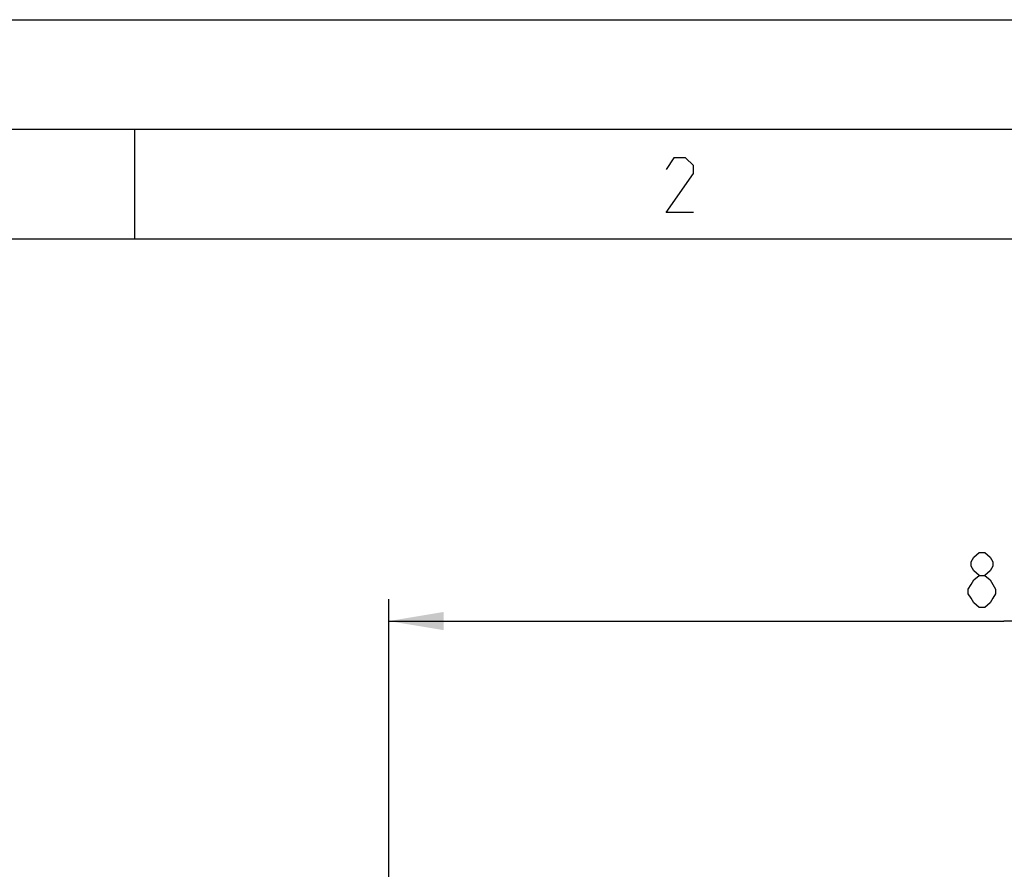
# Model space of a CAD drawing. Units: millimetres. Extents: x 0 to 657, y -56 to 297.
# Drawn here: x 60 to 105, y 258 to 297 of the extents above; entities that cross this region are included whole.
import ezdxf

# ---------------------------------------------------------------- set-up
doc = ezdxf.new("R2010")
doc.units = ezdxf.units.MM
doc.header["$LTSCALE"] = 23.1
doc.layers.get('0').update_dxf_attribs({"linetype": 'CONTINUOUS'})
doc.styles.get("Standard").update_dxf_attribs({"font": 'txt', "width": 0.8})
doc.dimstyles.new('DIMSTYLE_2', dxfattribs={"dimtxt": 2.5, "dimasz": 2.5, "dimexe": 1, "dimexo": 0, "dimtad": 1, "dimdec": 0, "dimlfac": 1.481481, "dimtxsty": 'STANDARD', "dimblk": '_FILLED', "dimblk1": '_FILLED', "dimblk2": '_FILLED', "dimcen": 0.09, "dimazin": 2, "dimtp": 0.3, "dimtm": 0.3, "dimtfac": 1, "dimtdec": 0, "dimtofl": 0, "dimtmove": 0, "dimatfit": 3, "dimldrblk": '_FILLED', "dimfxl": 1, "dimtolj": 1, "dimarcsym": 0})

# ---------------------------------------------------------------- blocks, each defined once
blk = doc.blocks.new('_FILLED')
at = {"color": 0, "linetype": 'BYBLOCK'}
blk.add_solid([(0, 0), (-1, 0.166), (-1, -0.166)], dxfattribs=at)
blk = doc.blocks.new('*D5')
at = {"color": 2, "linetype": 'CONTINUOUS'}
for p, q in [((76.587, 178.24), (76.587, 270.542)), ((132.753, 178.233), (132.753, 270.542)), ((76.587, 269.542), (104.67, 269.542)), ((132.753, 269.542), (104.67, 269.542))]:
    blk.add_line(p, q, dxfattribs=at)
at = {"color": 2, "linetype": 'CONTINUOUS', "xscale": 2.5, "yscale": 2.5, "zscale": 2.5, "rotation": 180}
blk.add_blockref('_FILLED', (76.587, 269.542), dxfattribs=at)
at = {"color": 2, "linetype": 'CONTINUOUS', "xscale": 2.5, "yscale": 2.5, "zscale": 2.5}
blk.add_blockref('_FILLED', (132.753, 269.542), dxfattribs=at)

msp = doc.modelspace()

# ---------------------------------------------------------------- linework, layer by layer
at = {"color": 7, "linetype": 'CONTINUOUS'}
for p, q in [((0, 297), (420, 297)), ((15, 292), (415, 292)), ((65, 287), (65, 292)), ((20, 287), (410, 287))]:
    msp.add_line(p, q, dxfattribs=at)
at = {"color": 2, "linetype": 'CONTINUOUS'}
for points in [[(90.4958, 288.1981), (89.2458, 288.1981), (90.4958, 289.9838), (90.4958, 290.341), (90.1387, 290.6981), (89.603, 290.6981), (89.2458, 290.1624)], [(103.5447, 271.6257), (103.2947, 271.834), (103.1697, 272.0424), (103.1697, 272.2507), (103.2947, 272.459), (103.5447, 272.6674), (103.7947, 272.6674), (104.0447, 272.459), (104.1697, 272.2507), (104.1697, 272.0424), (104.0447, 271.834), (103.7947, 271.6257)], [(103.5447, 270.1674), (103.2947, 270.3757), (103.1697, 270.5841), (103.0447, 270.7924), (103.0447, 271.0007), (103.1697, 271.2091), (103.2947, 271.4174), (103.5447, 271.6257), (103.7947, 271.6257), (104.0447, 271.4174), (104.1697, 271.2091), (104.2947, 271.0007), (104.2947, 270.7924), (104.1697, 270.5841), (104.0447, 270.3757), (103.7947, 270.1674), (103.5447, 270.1674)]]:
    msp.add_lwpolyline(points, dxfattribs=at)

# ---------------------------------------------------------------- dimensions: what is measured, and where the dimension line sits
dim = msp.add_linear_dim(base=(132.7529, 269.5424), p1=(76.5865, 178.24), p2=(132.7529, 178.2329), dimstyle='DIMSTYLE_2', dxfattribs=at)
dim.commit()
dim.dimension.update_dxf_attribs({"geometry": '*D5', "text_midpoint": (102.6697, 269.5424), "dimtype": 160})

doc.saveas('drawing.dxf')
